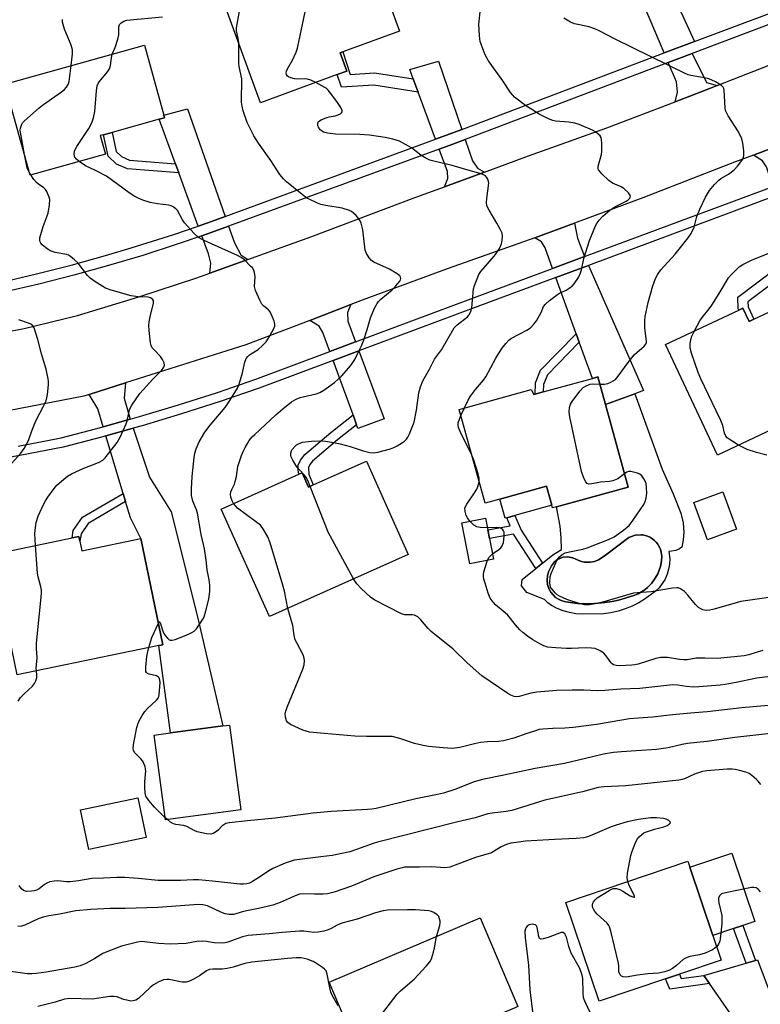
# Model space of a CAD drawing. Units: inches. Extents: x 1285763 to 1291763, y 517451 to 521451.
# Drawn here: x 1286008 to 1286252, y 518127 to 518452 of the extents above; entities that cross this region are included whole.
import ezdxf

# ---------------------------------------------------------------- set-up
doc = ezdxf.new("R2010")
doc.units = ezdxf.units.IN
doc.header["$MEASUREMENT"] = 0
for name, color, linetype in [('BLDG-Footprint', 5, 'Continuous'), ('CULTRL-Pad', 6, 'Continuous'), ('CULTRL-Swimming Pool in Ground', 4, 'Continuous'), ('TRANS-Driveway', 251, 'Continuous'), ('TRANS-Non Street Sidewalk', 7, 'Continuous'), ('TRANS-Road', 130, 'Continuous'), ('TRANS-Street Sidewalk', 7, 'Continuous'), ('Undefined', 1, 'Continuous')]:
    doc.layers.add(name, color=color, linetype=linetype)

msp = doc.modelspace()

# ---------------------------------------------------------------- linework, layer by layer
at = {"layer": 'BLDG-Footprint'}
for points, elevation in [([(1286112.65, 518433.83), (1286087.3, 518424.55), (1286073.04, 518463.54), (1286121.17, 518481.15), (1286133.22, 518448.2), (1286114.5, 518441.36), (1286113.59, 518441.02), (1286115.8, 518434.98)], 380.45), ([(1286036.03, 518407.58), (1286011.18, 518400.65), (1286002.8, 518430.71), (1286048.9, 518443.56), (1286055.36, 518420.39), (1286055.58, 518419.6), (1286053.78, 518419.1), (1286038.24, 518414.76), (1286035.43, 518413.98), (1286034.33, 518413.67)], 374.86), ([(1286270.52, 518354.79), (1286282.65, 518329.01), (1286238.3, 518308.13), (1286221.12, 518344.63), (1286245.35, 518356.04), (1286246.72, 518356.68), (1286248.79, 518352.28), (1286250.31, 518353), (1286267.54, 518361.11), (1286268.47, 518359.13)], 386.71), ([(1286198.78, 518333.93), (1286201.28, 518324.84), (1286208.78, 518297.55), (1286185.14, 518291.05), (1286183.78, 518290.67), (1286183.54, 518291.53), (1286181.8, 518297.85), (1286166.39, 518293.61), (1286161.49, 518292.26), (1286152.97, 518323.23), (1286176.72, 518329.76), (1286177.63, 518328.11), (1286178.03, 518328.22), (1286180.76, 518328.97), (1286197.01, 518333.44)], 384.14), ([(1286122.27, 518306.13), (1286136.09, 518275.31), (1286090.25, 518254.74), (1286074.31, 518290.28), (1286099.97, 518301.79), (1286101.03, 518302.26), (1286103.14, 518297.55), (1286104.73, 518298.26)], 380.06), ([(1286244.6, 518283.65), (1286235.05, 518280.16), (1286230.54, 518292.48), (1286240.09, 518295.97)], 385.4), ([(1286164.35, 518273.78), (1286156.52, 518272.22), (1286153.81, 518285.74), (1286161.65, 518287.31), (1286162.42, 518283.43), (1286163, 518280.54)], 382.36), ([(1286027.56, 518279.71), (1286028.23, 518276.49), (1286047.72, 518280.54), (1286055.01, 518245.47), (1286053.71, 518245.2), (1286006.8, 518235.46), (1285998.53, 518275.25), (1286024.99, 518280.75), (1286027.25, 518281.22)], 375.19), ([(1286080.74, 518190.9), (1286055.85, 518187.58), (1286052.11, 518215.6), (1286057.57, 518216.33), (1286074.81, 518218.63), (1286077, 518218.93)], 377.12), ([(1286049.49, 518181.74), (1286030.48, 518177.76), (1286027.73, 518190.88), (1286046.74, 518194.87)], 376.14), ([(1286221.16, 518135.06), (1286199.26, 518127.66), (1286188.24, 518160.29), (1286228.55, 518173.91), (1286229.21, 518171.96), (1286236.84, 518149.38), (1286239.57, 518141.28), (1286225.8, 518136.63)], 372.03), ([(1286141.94, 518112.97), (1286122.46, 518104.69), (1286110.01, 518133.98), (1286159.93, 518155.2), (1286172.38, 518125.92), (1286171.73, 518125.64), (1286161.98, 518121.49), (1286149.7, 518116.27)], 370.63)]:
    msp.add_lwpolyline(points, close=True, dxfattribs=dict(at, elevation=elevation))
at = {"layer": 'CULTRL-Pad'}
for points in [[(1286168.68, 518287.43), (1286168.13, 518287.28), (1286166.39, 518293.61), (1286181.8, 518297.85), (1286183.54, 518291.53), (1286171.4, 518288.19)], [(1286243.61, 518151.67), (1286236.84, 518149.38), (1286229.21, 518171.96), (1286243.04, 518176.64), (1286250.68, 518154.05), (1286246.73, 518152.72)]]:
    msp.add_lwpolyline(points, close=True, dxfattribs=at)
for points in [[(1286227.24, 518282.55, 0), (1286227.04, 518280.12, 0), (1286226.52, 518277.74, 0), (1286225.78, 518277.19, 0), (1286224.53, 518276.61, 0), (1286223.17, 518276.33, 0), (1286222.25, 518276.32, 0), (1286222.56, 518273.84, 0), (1286222.49, 518272.1, 0), (1286222.2, 518270.39, 0), (1286221.7, 518268.73, 0), (1286221, 518267.14, 0), (1286220.1, 518265.66, 0), (1286219.02, 518264.29, 0), (1286217.78, 518263.08, 0), (1286214.41, 518260.58, 0), (1286212.32, 518259.31, 0), (1286210.12, 518258.21, 0), (1286207.84, 518257.29, 0), (1286205.49, 518256.57, 0), (1286203.1, 518256.04, 0), (1286200.66, 518255.71, 0), (1286193.63, 518255.57, 0), (1286191.51, 518255.71, 0), (1286189.41, 518256.07, 0), (1286187.37, 518256.64, 0), (1286185.4, 518257.43, 0), (1286183.52, 518258.42, 0), (1286182.28, 518259.34, 0), (1286181.19, 518260.43, 0), (1286175.31, 518262.7, 0), (1286173.59, 518264.9, 0), (1286173.77, 518267.04, 0), (1286178.31, 518270.65, 0), (1286180.5, 518272.43, 0), (1286183.92, 518275.21, 0), (1286186.75, 518276.9, 0), (1286186.69, 518280.79, 0), (1286186.35, 518284.67, 0), (1286185.14, 518291.05, 0), (1286208.78, 518297.55, 0), (1286201.28, 518324.84, 0), (1286210.98, 518328.39, 0), (1286220.1, 518303.52, 0), (1286223.74, 518295.28, 0), (1286226.27, 518288.95, 0), (1286227.03, 518285.79, 0)], [(1286219.84, 518273.14, 0), (1286219.93, 518274.71, 0), (1286219.71, 518276.09, 0), (1286219.48, 518277, 0), (1286219.31, 518277.44, 0), (1286218.88, 518278.27, 0), (1286218.62, 518278.66, 0), (1286218.03, 518279.39, 0), (1286217.52, 518279.91, 0), (1286217, 518280.33, 0), (1286216.21, 518280.85, 0), (1286215.8, 518281.07, 0), (1286214.93, 518281.42, 0), (1286214.48, 518281.55, 0), (1286213.56, 518281.73, 0), (1286213.1, 518281.76, 0), (1286211.23, 518281.63, 0), (1286210.78, 518281.52, 0), (1286209.03, 518280.84, 0), (1286201.78, 518275.34, 0), (1286200.25, 518274.24, 0), (1286199.04, 518273.46, 0), (1286197.69, 518272.96, 0), (1286196.28, 518272.71, 0), (1286194.83, 518272.73, 0), (1286194.36, 518272.78, 0), (1286193.42, 518272.98, 0), (1286192.52, 518273.3, 0), (1286190.52, 518274.18, 0), (1286188.92, 518274.5, 0), (1286187.3, 518274.35, 0), (1286187.05, 518274.29, 0), (1286185.41, 518273.59, 0), (1286184.45, 518272.84, 0), (1286183.45, 518271.55, 0), (1286182.47, 518269.55, 0), (1286182.11, 518268.23, 0), (1286182, 518266.8, 0), (1286182.16, 518265.4, 0), (1286182.58, 518264.06, 0), (1286183.24, 518262.82, 0), (1286184.82, 518261.1, 0), (1286186.01, 518260.36, 0), (1286186.43, 518260.15, 0), (1286187.31, 518259.84, 0), (1286188.22, 518259.64, 0), (1286192.06, 518259.13, 0), (1286196.6, 518259.01, 0), (1286200.01, 518259.25, 0), (1286201.14, 518259.37, 0), (1286203.53, 518259.77, 0), (1286205.6, 518260.21, 0), (1286207.79, 518260.81, 0), (1286211.04, 518261.85, 0), (1286212.08, 518262.29, 0), (1286212.65, 518262.57, 0), (1286213.73, 518263.23, 0), (1286214.42, 518263.72, 0), (1286215.23, 518264.39, 0), (1286216.14, 518265.26, 0), (1286216.56, 518265.73, 0), (1286217.57, 518267.11, 0), (1286218.33, 518268.34, 0), (1286218.6, 518268.91, 0), (1286219.49, 518271.28, 0)]]:
    msp.add_polyline3d(points, close=True, dxfattribs=at)
at = {"layer": 'CULTRL-Swimming Pool in Ground'}
msp.add_lwpolyline([(1286219.84, 518273.14), (1286219.49, 518271.28), (1286218.6, 518268.91), (1286218.33, 518268.34), (1286217.57, 518267.11), (1286216.56, 518265.73), (1286216.14, 518265.26), (1286215.23, 518264.39), (1286214.42, 518263.72), (1286213.73, 518263.23), (1286212.65, 518262.57), (1286212.08, 518262.29), (1286211.04, 518261.85), (1286207.79, 518260.81), (1286205.6, 518260.21), (1286203.53, 518259.77), (1286201.14, 518259.37), (1286200.01, 518259.25), (1286196.6, 518259.01), (1286192.06, 518259.13), (1286188.22, 518259.64), (1286187.31, 518259.84), (1286186.43, 518260.15), (1286186.01, 518260.36), (1286184.82, 518261.1), (1286183.24, 518262.82), (1286182.58, 518264.06), (1286182.16, 518265.4), (1286182, 518266.8), (1286182.11, 518268.23), (1286182.47, 518269.55), (1286183.45, 518271.55), (1286184.45, 518272.84), (1286185.41, 518273.59), (1286187.05, 518274.29), (1286187.3, 518274.35), (1286188.92, 518274.5), (1286190.52, 518274.18), (1286192.52, 518273.3), (1286193.42, 518272.98), (1286194.36, 518272.78), (1286194.83, 518272.73), (1286196.28, 518272.71), (1286197.69, 518272.96), (1286199.04, 518273.46), (1286200.25, 518274.24), (1286201.78, 518275.34), (1286209.03, 518280.84), (1286210.78, 518281.52), (1286211.23, 518281.63), (1286213.1, 518281.76), (1286213.56, 518281.73), (1286214.48, 518281.55), (1286214.93, 518281.42), (1286215.8, 518281.07), (1286216.21, 518280.85), (1286217, 518280.33), (1286217.52, 518279.91), (1286218.03, 518279.39), (1286218.62, 518278.66), (1286218.88, 518278.27), (1286219.31, 518277.44), (1286219.48, 518277), (1286219.71, 518276.09), (1286219.93, 518274.71)], close=True, dxfattribs=at)
at = {"layer": 'TRANS-Driveway'}
for points in [[(1286230.72, 518444.79), (1286220.71, 518441), (1286211.13, 518463.67), (1286209.92, 518466.51), (1286203.67, 518481.31), (1286204.99, 518482), (1286183.7, 518522.61), (1286185.04, 518523.31), (1286188.03, 518517.55), (1286195.46, 518521.41)], [(1286238.25, 518430.21), (1286236.02, 518429.33), (1286224.38, 518424.89), (1286225.14, 518428), (1286224.75, 518431.43), (1286222.06, 518437.8), (1286229.96, 518440.78), (1286234.76, 518431.2)], [(1286153.85, 518415.71), (1286149.65, 518414.12), (1286145.16, 518412.47), (1286139.37, 518427.99), (1286137.74, 518432.39), (1286136.59, 518435.48), (1286146.12, 518438.24)], [(1286075.61, 518387), (1286069.85, 518384.89), (1286066.69, 518383.8), (1286060.27, 518401.38), (1286059.17, 518404.38), (1286053.79, 518419.1), (1286055.58, 518419.6), (1286055.36, 518420.39), (1286063.19, 518422.57)], [(1286161.28, 518401.62), (1286148.14, 518396.79), (1286149.24, 518399.53), (1286149.12, 518401.83), (1286146.37, 518409.22), (1286150.86, 518410.88), (1286154.98, 518412.42), (1286157.41, 518405.35), (1286159.01, 518402.96)], [(1286265.39, 518400.13), (1286258.77, 518397.63), (1286256.73, 518396.87), (1286254.51, 518403.35), (1286253.23, 518405.38), (1286250.27, 518407.26), (1286263.26, 518412.14), (1286262.63, 518409.58), (1286264.36, 518402.96)], [(1286083.08, 518372.74), (1286070.53, 518368.21), (1286070.83, 518371.5), (1286070.04, 518374.65), (1286067.89, 518380.55), (1286071, 518381.65), (1286076.75, 518383.72), (1286078.64, 518378.3), (1286080.81, 518374.34)], [(1286194.43, 518373.73), (1286183.84, 518369.8), (1286181.37, 518376.63), (1286180.12, 518378.59), (1286177.98, 518379.87), (1286191.03, 518384.73), (1286192.03, 518379.79)], [(1286192.67, 518345.42), (1286191.65, 518348.23), (1286184.92, 518366.82), (1286195.71, 518370.82), (1286213.89, 518329.46), (1286210.98, 518328.39), (1286201.28, 518324.84), (1286198.78, 518333.93), (1286197.01, 518333.44)], [(1286118.69, 518345.49), (1286110.22, 518342.32), (1286107.9, 518348.67), (1286106.62, 518350.75), (1286103.54, 518352.64), (1286117.19, 518357.91), (1286116.02, 518355.24), (1286116.14, 518352.33)], [(1286119.05, 518318.17), (1286117.86, 518321.43), (1286111.31, 518339.35), (1286119.8, 518342.52), (1286128.19, 518320.1), (1286119.5, 518316.96)], [(1286044.21, 518320.01), (1286035.27, 518317.5), (1286033.5, 518323.41), (1286030.62, 518328.15), (1286042.64, 518331.95), (1286042.24, 518326.95)], [(1286042.67, 518292.76), (1286041.87, 518295.42), (1286036.17, 518314.47), (1286045.21, 518317), (1286050.6, 518300.78), (1286057.7, 518289.37), (1286066.48, 518254.66), (1286074.81, 518218.63), (1286057.57, 518216.33), (1286053.71, 518245.2), (1286055.01, 518245.47), (1286047.72, 518280.54), (1286044.29, 518287.35)], [(1286269.8, 518105.67), (1286254.63, 518100.14), (1286255.62, 518103.07), (1286255.62, 518104.82), (1286235.69, 518133.54), (1286233.85, 518136.19), (1286247.77, 518140.24), (1286250.93, 518141.16), (1286251.55, 518141.34), (1286263.95, 518108.78), (1286265.09, 518107.35), (1286266.3, 518106.52)]]:
    msp.add_lwpolyline(points, close=True, dxfattribs=at)
at = {"layer": 'TRANS-Non Street Sidewalk'}
for points in [[(1286137.74, 518432.39), (1286139.37, 518427.99), (1286124.74, 518430.38), (1286114.01, 518429.64), (1286112.65, 518433.83), (1286115.8, 518434.98), (1286113.59, 518441.02), (1286114.5, 518441.36), (1286116.91, 518433.93), (1286124.94, 518434.48)], [(1286059.17, 518404.38), (1286060.27, 518401.38), (1286043.28, 518402.71), (1286039.65, 518404.29), (1286036.94, 518406.94), (1286035.43, 518413.98), (1286038.24, 518414.76), (1286039.6, 518408.41), (1286041.3, 518406.75), (1286044, 518405.57)], [(1286265.43, 518371.53), (1286248.39, 518358.73), (1286248.45, 518357.15), (1286250.31, 518352.99), (1286248.79, 518352.28), (1286246.72, 518356.68), (1286245.35, 518356.04), (1286245.19, 518356.4), (1286245.05, 518360.33), (1286264.31, 518374.8)], [(1286192.67, 518345.42), (1286182.12, 518334.67), (1286180.86, 518331.43), (1286180.76, 518328.97), (1286178.03, 518328.22), (1286178.19, 518331.99), (1286179.81, 518336.16), (1286191.65, 518348.23)], [(1286119.05, 518318.17), (1286112.73, 518313.16), (1286104.46, 518306.15), (1286103.55, 518304.96), (1286103.1, 518304.01), (1286103.29, 518301.87), (1286104.73, 518298.26), (1286103.14, 518297.55), (1286101.03, 518302.26), (1286099.97, 518301.79), (1286099.68, 518303.3), (1286099.71, 518304.84), (1286100.52, 518306.49), (1286101.95, 518308.33), (1286110.54, 518315.63), (1286117.86, 518321.43)], [(1286042.67, 518292.76), (1286030.34, 518285.52), (1286027.95, 518282.14), (1286027.56, 518279.71), (1286027.25, 518281.22), (1286024.99, 518280.75), (1286025.38, 518283.18), (1286028.48, 518287.56), (1286041.87, 518295.42)], [(1286173.45, 518283.33), (1286180.5, 518272.43), (1286178.31, 518270.65), (1286170.96, 518282.01), (1286163, 518280.54), (1286162.42, 518283.43), (1286169.79, 518284.79), (1286168.68, 518287.43), (1286171.4, 518288.19)], [(1286250.93, 518141.16), (1286247.77, 518140.24), (1286243.61, 518151.67), (1286246.73, 518152.72)], [(1286233.85, 518136.19), (1286235.69, 518133.54), (1286222.64, 518131.7), (1286221.16, 518135.06), (1286225.8, 518136.63), (1286226.38, 518135.17)]]:
    msp.add_lwpolyline(points, close=True, dxfattribs=at)
at = {"layer": 'TRANS-Road'}
for points in [[(1286005.12, 518349.16), (1286009.15, 518349.95), (1286026.82, 518354.27), (1286047.07, 518360.4), (1286065.93, 518366.55), (1286070.53, 518368.21), (1286083.08, 518372.74), (1286103.9, 518380.24), (1286138.62, 518393.3), (1286148.14, 518396.79), (1286161.28, 518401.62), (1286175.9, 518407), (1286201.76, 518416.27), (1286224.38, 518424.89), (1286236.02, 518429.33), (1286238.25, 518430.21), (1286257.94, 518437.97)], [(1286263.26, 518412.14), (1286250.27, 518407.26), (1286243.93, 518404.88), (1286213.63, 518393.14), (1286191.03, 518384.73), (1286177.98, 518379.87), (1286149.32, 518369.72), (1286120.9, 518359.34), (1286117.19, 518357.91), (1286103.54, 518352.64), (1286082.44, 518344.5), (1286042.64, 518331.95), (1286030.62, 518328.15), (1286028.9, 518327.61), (1286000.33, 518322.09)]]:
    msp.add_lwpolyline(points, dxfattribs=at)
at = {"layer": 'TRANS-Street Sidewalk'}
for points in [[(1286001.7, 518365.3), (1286013.21, 518367.99), (1286024.67, 518370.9), (1286036.07, 518374.05), (1286044.56, 518376.59), (1286058.66, 518381.05), (1286066.69, 518383.8), (1286069.85, 518384.89), (1286075.61, 518387), (1286145.16, 518412.47), (1286149.65, 518414.12), (1286153.85, 518415.71), (1286220.71, 518441), (1286230.72, 518444.79), (1286269.01, 518459.26)], [(1286270.17, 518455.96), (1286229.96, 518440.78), (1286222.06, 518437.8), (1286154.98, 518412.42), (1286150.86, 518410.88), (1286146.37, 518409.22), (1286076.75, 518383.72), (1286071, 518381.65), (1286067.89, 518380.55), (1286059.76, 518377.76), (1286048.43, 518374.12), (1286037.03, 518370.72), (1286025.56, 518367.55), (1286014.04, 518364.62), (1286002.45, 518361.91)]]:
    msp.add_lwpolyline(points, dxfattribs=at)
for points in [[(1286007.13, 518311.09, 0), (1286021.34, 518313.84, 0), (1286035.27, 518317.5, 0), (1286044.21, 518320.01, 0), (1286047.31, 518320.88, 0), (1286060.19, 518324.75, 0), (1286073.01, 518328.84, 0), (1286085.75, 518333.16, 0), (1286110.22, 518342.32, 0), (1286118.69, 518345.49, 0), (1286157.71, 518360.09, 0), (1286183.84, 518369.8, 0), (1286194.43, 518373.73, 0), (1286256.73, 518396.87, 0)], [(1286257.75, 518393.88, 0), (1286195.71, 518370.82, 0), (1286184.92, 518366.82, 0), (1286158.81, 518357.12, 0), (1286119.8, 518342.52, 0), (1286111.31, 518339.35, 0), (1286086.81, 518330.18, 0), (1286074, 518325.83, 0), (1286061.13, 518321.72, 0), (1286048.19, 518317.84, 0), (1286045.21, 518317, 0), (1286036.17, 518314.47, 0), (1286035.18, 518314.19, 0), (1286022.04, 518310.75, 0), (1286007.7, 518307.98, 0), (1285993.38, 518305.5, 0)]]:
    msp.add_polyline3d(points, dxfattribs=at)
at = {"layer": 'Undefined'}
for p, q in [((1286011.37, 518400.7, 374), (1286011.01, 518401.26, 374)), ((1286153.53, 518321.21, 382), (1286154.66, 518323.69, 382)), ((1286056.52, 518187.67, 376), (1286055.75, 518188.3, 376))]:
    msp.add_line(p, q, dxfattribs=at)
for points, elevation in [([(1286105.53, 518431.22), (1286103.89, 518432.03), (1286102.81, 518432.36), (1286101.71, 518432.42), (1286099.37, 518432.33), (1286098.49, 518432.46), (1286097.35, 518432.76), (1286096.57, 518433.08), (1286096.19, 518433.36), (1286095.86, 518433.86), (1286095.8, 518434.3), (1286095.91, 518435.02), (1286096.17, 518435.75), (1286097.81, 518438.65), (1286099.03, 518441.26), (1286099.53, 518442.61), (1286101.99, 518454.55), (1286102.24, 518456.02), (1286102.34, 518457.18), (1286102.57, 518469.46), (1286102.8, 518471.21), (1286103.59, 518474.72)], 380), ([(1286080.07, 518444.33), (1286079.88, 518445.81), (1286079.39, 518448.35), (1286079.37, 518449.25), (1286080.18, 518454.11), (1286080.76, 518459.3), (1286081.12, 518463.69), (1286081.41, 518464.82), (1286082.2, 518466.89)], 378), ([(1286154.66, 518323.69), (1286155.94, 518326.32), (1286156.67, 518327.56), (1286158.36, 518329.82), (1286160.96, 518332.88), (1286161.82, 518334.02), (1286165.03, 518340.11), (1286167.08, 518343.34), (1286168.33, 518344.99), (1286169.35, 518346.06), (1286170.26, 518346.77), (1286172.74, 518348.13), (1286175.33, 518349.36), (1286176.48, 518350.16), (1286177.68, 518351.34), (1286178.52, 518352.47), (1286180.04, 518355.2), (1286180.79, 518357.17), (1286181.44, 518358.04), (1286182.79, 518359.19), (1286185.41, 518361.19), (1286186.17, 518361.64), (1286188.33, 518362.64), (1286189.32, 518363.23), (1286190.25, 518363.9), (1286191.01, 518364.72), (1286192.41, 518366.82), (1286193, 518368.03), (1286193.36, 518369.29), (1286194.17, 518373.07), (1286196.06, 518379.04), (1286197.46, 518382.55), (1286198.17, 518384.13), (1286198.58, 518384.88), (1286199.27, 518385.78), (1286200.44, 518387.02), (1286202.72, 518389.04), (1286204.37, 518390.15), (1286208.1, 518392.07), (1286208.81, 518392.51), (1286209.36, 518393.04), (1286209.52, 518393.37), (1286209.56, 518393.73), (1286209.4, 518394.17), (1286208.92, 518394.81), (1286207.43, 518396.2), (1286206.46, 518396.77), (1286203.69, 518397.98), (1286202.41, 518398.83), (1286200.11, 518401.05), (1286199.53, 518401.68), (1286199.05, 518402.34), (1286198.88, 518402.81), (1286198.86, 518403.55), (1286199.59, 518405.92), (1286199.95, 518407.48), (1286200.08, 518408.59), (1286200.12, 518411.2), (1286200.05, 518412.33), (1286199.85, 518413.1), (1286199.55, 518413.56), (1286198.94, 518414.15), (1286198.01, 518414.88), (1286197.02, 518415.51), (1286192.6, 518417.39), (1286191.2, 518417.76), (1286189.2, 518418.14), (1286184.77, 518418.46), (1286183.86, 518418.68), (1286182.51, 518419.23), (1286179.36, 518420.8), (1286174.91, 518423.68), (1286171.25, 518426.44), (1286170.65, 518427.01), (1286169.95, 518427.88), (1286167.39, 518431.82), (1286162.63, 518438.38), (1286161.62, 518440.11), (1286161.06, 518441.46), (1286159.93, 518444.8), (1286159.75, 518445.64), (1286159.63, 518446.77), (1286159.5, 518450.47), (1286160.04, 518455.58)], 382), ([(1286024.69, 518436.81), (1286025.15, 518440.65), (1286025.12, 518442.05), (1286024.73, 518443.59), (1286022.53, 518448.9), (1286022.02, 518450.44), (1286021.87, 518451.21), (1286021.83, 518452.03)], 374), ([(1286038.26, 518440.6), (1286039.21, 518442.75), (1286040.17, 518445.56), (1286040.44, 518446.96), (1286040.43, 518448.8), (1286040.5, 518449.62), (1286040.72, 518450.36), (1286041.19, 518450.94), (1286042.07, 518451.51), (1286043.14, 518451.78), (1286054.89, 518452.97)], 376), ([(1286199.42, 518331.61), (1286200.98, 518331.6), (1286202.09, 518331.73), (1286203.13, 518332.18), (1286204.58, 518333.15), (1286205.55, 518334.21), (1286208.43, 518338.23), (1286210.81, 518341.23), (1286211.64, 518342.06), (1286214.08, 518344.13), (1286214.62, 518344.75), (1286214.87, 518345.28), (1286214.92, 518345.81), (1286214.29, 518350.09), (1286214.27, 518352.42), (1286214.41, 518353.87), (1286215.4, 518358.55), (1286216.94, 518364.01), (1286217.85, 518366.49), (1286218.62, 518367.89), (1286219.66, 518369.33), (1286224.34, 518374.48), (1286228.62, 518379.9), (1286229.67, 518381.35), (1286230.61, 518383.38), (1286231.55, 518386.99), (1286232.51, 518389.43), (1286234.33, 518393.38), (1286235.66, 518395.5), (1286237.3, 518397.52), (1286238.75, 518398.97), (1286239.47, 518399.48), (1286242.02, 518400.93), (1286243.8, 518402.35), (1286244.99, 518403.63), (1286246.4, 518405.46), (1286246.92, 518406.46), (1286247.09, 518407.27), (1286247.05, 518408.66), (1286246.73, 518411.2), (1286246.36, 518412.57), (1286245.26, 518414.94), (1286241.87, 518420.21), (1286241.17, 518421.49), (1286241, 518422.02), (1286240.9, 518422.84), (1286240.53, 518428.66), (1286240.41, 518429.2), (1286240.2, 518429.69), (1286239.64, 518430.25), (1286237.64, 518431.44), (1286235.51, 518432.46), (1286234.04, 518432.82), (1286229.49, 518433.6), (1286228.66, 518433.82), (1286227.61, 518434.23), (1286204.57, 518445.54), (1286199.28, 518448.26), (1286197.77, 518448.95), (1286195.96, 518449.58), (1286191.12, 518450.67), (1286189.75, 518451.13), (1286187.57, 518452.47)], 384), ([(1286078.39, 518292.11), (1286077.9, 518293.05), (1286077.52, 518294.27), (1286077.41, 518295.07), (1286077.5, 518295.94), (1286077.78, 518296.73), (1286078.65, 518298.54), (1286078.93, 518299.34), (1286079.3, 518301), (1286079.82, 518304.31), (1286080.99, 518307.96), (1286081.56, 518309.33), (1286082.22, 518310.67), (1286082.93, 518311.98), (1286083.55, 518312.92), (1286084.57, 518314.14), (1286085.39, 518314.96), (1286092.3, 518321.39), (1286094.66, 518323.46), (1286097.52, 518325.71), (1286099.02, 518326.57), (1286100.35, 518327.12), (1286105.66, 518328.38), (1286106.93, 518328.83), (1286108.16, 518329.58), (1286111.7, 518332.14), (1286112.99, 518333.22), (1286114, 518334.21), (1286116.48, 518336.97), (1286117.37, 518338.07), (1286118.44, 518339.73), (1286119.39, 518341.55), (1286120.66, 518344.21), (1286121.3, 518345.83), (1286122.58, 518349.63), (1286123.64, 518353.44), (1286125.01, 518356.63), (1286125.79, 518358.17), (1286126.3, 518358.84), (1286127.11, 518359.64), (1286130.81, 518362.76), (1286132.05, 518364), (1286133.33, 518365.55), (1286133.55, 518366.03), (1286133.62, 518366.49), (1286133.54, 518366.94), (1286133.31, 518367.36), (1286132.47, 518368.06), (1286129.89, 518369.54), (1286124.72, 518371.92), (1286123.99, 518372.4), (1286123.23, 518373.25), (1286122.3, 518374.73), (1286121.91, 518375.81), (1286121.07, 518382.59), (1286120.53, 518384.77), (1286120.23, 518385.53), (1286119.79, 518386.24), (1286118.88, 518387.31), (1286118.07, 518388.09), (1286117.4, 518388.57), (1286116.66, 518388.93), (1286114.3, 518389.75), (1286108.92, 518390.57), (1286107.17, 518390.93), (1286106.09, 518391.35), (1286103.18, 518392.76), (1286102.17, 518393.36), (1286101.02, 518394.23), (1286095.85, 518398.44), (1286094.83, 518399.4), (1286093.64, 518400.87), (1286090.66, 518405.48), (1286086.61, 518411.17), (1286085.11, 518413.63), (1286082.9, 518418.05), (1286081.59, 518421.85), (1286081.17, 518423.45), (1286081.03, 518424.7), (1286080.99, 518426.64), (1286081.15, 518430.76), (1286081.09, 518432.49), (1286080.23, 518436.51), (1286080.07, 518437.66), (1286080.07, 518444.33)], 378), ([(1286027.35, 518405.16), (1286026.44, 518405.89), (1286025.94, 518406.51), (1286025.77, 518406.98), (1286025.7, 518407.5), (1286025.8, 518408.54), (1286026.14, 518409.33), (1286026.59, 518410.1), (1286030.51, 518416.07), (1286031.51, 518417.88), (1286032.05, 518419.59), (1286032.51, 518421.63), (1286033.02, 518428.43), (1286033.32, 518430.12), (1286033.61, 518430.87), (1286034.04, 518431.6), (1286036.74, 518434.81), (1286037.4, 518435.77), (1286037.73, 518436.82), (1286037.98, 518439.37), (1286038.26, 518440.6)], 376), ([(1286009.29, 518407.44), (1286007.9, 518414.79), (1286007.86, 518415.45), (1286007.94, 518416.18), (1286008.36, 518417.48), (1286008.65, 518417.95), (1286009.23, 518418.58), (1286014.1, 518422.82), (1286015.26, 518423.71), (1286021.53, 518428.12), (1286022.39, 518428.86), (1286023.14, 518429.66), (1286023.75, 518430.53), (1286024.08, 518431.51), (1286024.69, 518436.81)], 374), ([(1286103.68, 518297.79), (1286102.9, 518299.74), (1286102.4, 518300.71), (1286101.83, 518301.48), (1286100.08, 518303.34), (1286099.34, 518304.23), (1286097.94, 518306.46), (1286097.34, 518307.74), (1286097.26, 518308.26), (1286097.29, 518308.76), (1286097.49, 518309.49), (1286097.74, 518309.98), (1286098.7, 518311.09), (1286099.16, 518311.47), (1286099.87, 518311.89), (1286101.2, 518312.35), (1286104.09, 518312.76), (1286106.73, 518312.86), (1286108.77, 518312.69), (1286111.38, 518312.33), (1286113.56, 518311.86), (1286116.97, 518310.93), (1286121.22, 518309.52), (1286123.42, 518308.96), (1286124.51, 518308.85), (1286126.08, 518309.08), (1286130.27, 518310.24), (1286131.37, 518310.61), (1286132.41, 518311.15), (1286134.17, 518312.25), (1286134.88, 518312.75), (1286135.51, 518313.33), (1286135.98, 518314.05), (1286136.49, 518315.12), (1286138.06, 518318.99), (1286138.8, 518322.93), (1286139.63, 518328.72), (1286140.2, 518330.72), (1286140.96, 518332.66), (1286143.11, 518336.46), (1286144.84, 518339.8), (1286147.08, 518342.95), (1286151.33, 518350.12), (1286152.31, 518351.18), (1286155.65, 518353.78), (1286156.18, 518354.38), (1286156.64, 518355.1), (1286156.95, 518355.89), (1286157.11, 518356.73), (1286157.7, 518363.03), (1286158.01, 518364.16), (1286158.88, 518366.39), (1286159.48, 518367.75), (1286160.09, 518368.74), (1286164.51, 518373.8), (1286165.17, 518374.7), (1286166.23, 518376.41), (1286166.64, 518377.16), (1286166.94, 518377.94), (1286167.14, 518379.03), (1286167.25, 518380.42), (1286167.11, 518381.49), (1286166.55, 518382.78), (1286165.42, 518384.79), (1286162.82, 518389.05), (1286162.41, 518389.81), (1286162.11, 518390.6), (1286162.03, 518391.45), (1286162.11, 518392.91), (1286162.71, 518398.02), (1286162.65, 518398.55), (1286162.41, 518399.31), (1286162.04, 518399.99), (1286161.68, 518400.34), (1286160.74, 518400.83), (1286159.42, 518401.28), (1286156.21, 518402.14), (1286150.62, 518403.84), (1286144.62, 518405.19), (1286143.24, 518405.61), (1286141.72, 518406.36), (1286140.25, 518407.22), (1286137.16, 518409.63), (1286135.24, 518410.8), (1286133.24, 518411.83), (1286130.97, 518412.53), (1286128.45, 518413.09), (1286123.36, 518413.86), (1286120.1, 518414), (1286112.02, 518414.11), (1286109.44, 518414.45), (1286108.08, 518414.84), (1286107.64, 518415.12), (1286107.04, 518415.63), (1286106.43, 518416.46), (1286106.26, 518416.95), (1286106.21, 518417.46), (1286106.28, 518417.94), (1286106.5, 518418.33), (1286107.35, 518418.89), (1286109.2, 518419.63), (1286110.03, 518419.86), (1286111.95, 518420.18), (1286112.99, 518420.53), (1286113.67, 518420.91), (1286114.03, 518421.21), (1286114.24, 518421.55), (1286114.23, 518421.97), (1286113.8, 518422.93), (1286112.74, 518424.61), (1286110.57, 518427.57), (1286109.65, 518428.7), (1286109.24, 518429.1), (1286108.54, 518429.59), (1286105.53, 518431.22)], 380), ([(1286011.01, 518401.26), (1286010.44, 518402.28), (1286010.15, 518403.08), (1286009.29, 518407.44)], 374), ([(1286053.52, 518252.63), (1286053.78, 518252.98), (1286053.89, 518253.02), (1286054.06, 518252.85), (1286054.98, 518249.89), (1286055.32, 518249.17), (1286055.8, 518248.47), (1286056.54, 518247.63), (1286057.13, 518247.13), (1286057.56, 518246.93), (1286058.05, 518246.92), (1286059.12, 518247.22), (1286063.23, 518248.89), (1286064.57, 518249.48), (1286065.3, 518249.93), (1286066.09, 518250.76), (1286067.46, 518252.68), (1286068.25, 518253.93), (1286068.62, 518254.72), (1286069.23, 518256.64), (1286070.24, 518260.5), (1286070.52, 518263.1), (1286070.53, 518265.09), (1286070.3, 518266.95), (1286069.69, 518270.19), (1286069.33, 518273.36), (1286068.77, 518277.14), (1286067.71, 518281.84), (1286066.45, 518288.92), (1286066.15, 518289.99), (1286064.96, 518292.91), (1286064.49, 518294.81), (1286064.45, 518296.98), (1286064.72, 518301.05), (1286065.32, 518307.31), (1286065.55, 518308.71), (1286066.04, 518310.21), (1286067.04, 518312.53), (1286068.89, 518315.73), (1286070.69, 518318.05), (1286075.57, 518323.8), (1286077.16, 518326.14), (1286079.63, 518330.22), (1286080.12, 518331.25), (1286080.49, 518332.35), (1286081.19, 518334.88), (1286082.08, 518338.78), (1286082.59, 518340.06), (1286083.05, 518340.69), (1286083.61, 518341.25), (1286086.48, 518343.06), (1286087.96, 518344.34), (1286089.14, 518345.54), (1286089.94, 518346.7), (1286091.59, 518349.72), (1286091.97, 518350.74), (1286091.97, 518351.53), (1286091.77, 518352.33), (1286091.28, 518353.69), (1286090.47, 518355.51), (1286089.96, 518356.15), (1286088.37, 518357.28), (1286087.71, 518358), (1286087.05, 518359.26), (1286085.68, 518362.45), (1286085.3, 518363.8), (1286085.48, 518366.97), (1286085.31, 518368.41), (1286085.05, 518369.22), (1286084.59, 518369.94), (1286084.02, 518370.59), (1286081.96, 518372.62), (1286080.91, 518373.38), (1286079.4, 518374.21), (1286075.68, 518375.81), (1286068.71, 518379), (1286067.38, 518379.65), (1286066.64, 518380.1), (1286065.36, 518381.32), (1286062.18, 518384.88), (1286061.49, 518385.84), (1286059.83, 518388.92), (1286059.29, 518389.53), (1286058.44, 518390.18), (1286057.73, 518390.53), (1286056.93, 518390.74), (1286053.28, 518391.14), (1286050.81, 518391.59), (1286048.4, 518392.35), (1286046.88, 518392.98), (1286045.75, 518393.58), (1286043.87, 518394.78), (1286036.35, 518400.27), (1286032.76, 518402.19), (1286029.46, 518403.75), (1286027.35, 518405.16)], 376), ([(1286012.91, 518278.24), (1286012.7, 518282.21), (1286012.86, 518284.21), (1286013.13, 518285.9), (1286013.83, 518287.89), (1286015.55, 518291.78), (1286016.2, 518293.05), (1286016.99, 518294.26), (1286019.05, 518297.07), (1286019.97, 518298.18), (1286021.48, 518299.54), (1286023.53, 518301.16), (1286024.81, 518301.89), (1286028.83, 518303.81), (1286032.11, 518304.97), (1286033.93, 518305.77), (1286035.14, 518306.46), (1286035.97, 518307.22), (1286039.85, 518312.32), (1286040.92, 518314.07), (1286042.84, 518318.4), (1286043.15, 518319.49), (1286043.95, 518323.08), (1286044.29, 518323.89), (1286044.72, 518324.65), (1286047.4, 518328.48), (1286051.7, 518333.22), (1286054.51, 518336.05), (1286055.33, 518337.17), (1286055.57, 518337.88), (1286055.45, 518338.58), (1286054.85, 518339.76), (1286054.19, 518340.65), (1286052.23, 518342.74), (1286051.52, 518343.6), (1286051.13, 518344.32), (1286050.93, 518345.16), (1286050.45, 518349.29), (1286050.36, 518351.06), (1286050.48, 518352.17), (1286050.8, 518353.84), (1286051.9, 518358.27), (1286051.89, 518359.06), (1286051.53, 518359.69), (1286050.92, 518360.08), (1286050.17, 518360.26), (1286046.86, 518360.38), (1286044.58, 518360.76), (1286037.93, 518362.64), (1286036.04, 518363.33), (1286032.56, 518365.44), (1286030.93, 518366.62), (1286030.14, 518367.5), (1286027.04, 518371.53), (1286025.81, 518372.69), (1286024.49, 518373.74), (1286023.78, 518374.16), (1286023.24, 518374.36), (1286019.42, 518375.09), (1286018.09, 518375.53), (1286017.13, 518376.03), (1286016.21, 518376.69), (1286015.14, 518377.59), (1286014.61, 518378.19), (1286014.4, 518378.6), (1286014.31, 518379.01), (1286014.38, 518379.93), (1286015.47, 518383.6), (1286017.07, 518388.01), (1286017.54, 518390.83), (1286017.6, 518392.52), (1286017.39, 518393.35), (1286017.08, 518394.16), (1286016.6, 518395.22), (1286016.16, 518395.93), (1286015.59, 518396.49), (1286014.05, 518397.5), (1286013.27, 518398.17), (1286012.4, 518399.18), (1286011.37, 518400.7)], 374), ([(1286230.78, 518349.18), (1286232.52, 518352.51), (1286233.31, 518353.62), (1286235.64, 518356.44), (1286236.46, 518357.61), (1286238.91, 518361.47), (1286242.03, 518366.72), (1286242.98, 518367.83), (1286245.55, 518370.28), (1286246.74, 518371.08), (1286249.84, 518372.62), (1286255.67, 518374.99)], 386), ([(1286002.82, 518303.07), (1286008, 518308.71), (1286009.13, 518310.32), (1286010.28, 518312.24), (1286010.73, 518313.32), (1286011.68, 518316.14), (1286012.99, 518319.42), (1286015.57, 518324.25), (1286016.43, 518326.1), (1286016.69, 518326.99), (1286016.9, 518328.1), (1286017.16, 518331.31), (1286017.17, 518332.48), (1286017.1, 518333.36), (1286016.44, 518336.55), (1286014.86, 518341.53), (1286013.72, 518346.26), (1286012.45, 518350.12), (1286012.04, 518350.84), (1286011.35, 518351.42), (1286010.6, 518351.76), (1286007.41, 518352.83)], 372), ([(1286245.33, 518311.44), (1286242.18, 518313.33), (1286241.49, 518313.86), (1286241.05, 518314.4), (1286240.67, 518315.36), (1286240.09, 518317.87), (1286239.42, 518319.52), (1286237.95, 518322.76), (1286232.82, 518333.37), (1286231.92, 518335.41), (1286229.72, 518341.77), (1286229.32, 518343.48), (1286229.32, 518344.91), (1286229.51, 518346.32), (1286229.91, 518347.38), (1286230.78, 518349.18)], 386), ([(1286207.57, 518301.96), (1286205.35, 518300.3), (1286203.75, 518299.64), (1286202.62, 518299.39), (1286199.65, 518299.22), (1286196.85, 518298.63), (1286195.79, 518298.55), (1286195.25, 518298.73), (1286194.77, 518299.28), (1286194.19, 518300.54), (1286193.44, 518302.74), (1286189.49, 518320.81), (1286189.29, 518322.27), (1286189.47, 518323.88), (1286189.78, 518324.91), (1286190.51, 518326.14), (1286192.93, 518329.4), (1286193.95, 518330.4), (1286195.17, 518331.17), (1286196.24, 518331.55), (1286197.11, 518331.63), (1286199.42, 518331.61)], 384), ([(1286157.13, 518308.13), (1286153.23, 518315.89), (1286152.68, 518317.26), (1286152.59, 518318.05), (1286152.67, 518318.86), (1286152.9, 518319.67), (1286153.53, 518321.21)], 382), ([(1286254.66, 518308.05), (1286251.25, 518308.94), (1286248.14, 518309.96), (1286245.33, 518311.44)], 386), ([(1286159.52, 518299.44), (1286159.53, 518300.49), (1286159.21, 518301.92), (1286157.82, 518306.48), (1286157.13, 518308.13)], 382), ([(1286255.31, 518261.08), (1286246.02, 518259.71), (1286237.28, 518257.26), (1286235.83, 518256.93), (1286234.69, 518256.79), (1286234.02, 518256.85), (1286233.54, 518256.97), (1286232.8, 518257.32), (1286232.11, 518257.78), (1286231.09, 518258.76), (1286228.52, 518261.86), (1286227.41, 518263.01), (1286226.08, 518263.91), (1286225.37, 518264.21), (1286224.85, 518264.31), (1286223.43, 518264.19), (1286216.46, 518262.96), (1286211.9, 518262.66), (1286210.55, 518262.48), (1286199.96, 518259.46), (1286197.4, 518258.88), (1286195.96, 518258.66), (1286194.34, 518258.69), (1286192.98, 518258.94), (1286188.57, 518260.44), (1286186.16, 518261.53), (1286185.4, 518261.97), (1286184.74, 518262.51), (1286183.45, 518264.02), (1286183.17, 518264.49), (1286183, 518265.01), (1286182.9, 518266.15), (1286183.03, 518267.91), (1286183.35, 518269.04), (1286184.91, 518272.54), (1286185.6, 518273.81), (1286186.12, 518274.49), (1286187, 518275.25), (1286188.02, 518275.8), (1286189.44, 518276.17), (1286193.82, 518277.03), (1286195.28, 518277.44), (1286202.33, 518280.23), (1286204.16, 518281.1), (1286207.28, 518283.36), (1286209.1, 518284.86), (1286210.34, 518286.47), (1286213.97, 518291.76), (1286214.43, 518292.81), (1286214.77, 518293.89), (1286214.93, 518294.73), (1286214.98, 518295.59), (1286214.91, 518297.32), (1286214.73, 518298.74), (1286214.43, 518299.55), (1286214, 518300.31), (1286213.31, 518301.25), (1286212.67, 518301.78), (1286211.92, 518302.12), (1286210.57, 518302.53), (1286209.75, 518302.7), (1286208.97, 518302.7), (1286208.41, 518302.51), (1286207.57, 518301.96)], 384), ([(1286156.53, 518286.29), (1286155.65, 518287.42), (1286155.26, 518288.14), (1286154.88, 518289.53), (1286154.86, 518290.63), (1286155.03, 518291.16), (1286155.46, 518291.92), (1286158.02, 518295.6), (1286158.8, 518296.84), (1286159.21, 518297.92), (1286159.52, 518299.44)], 382), ([(1286118.03, 518267.2), (1286109.62, 518282.63), (1286103.68, 518297.79)], 380), ([(1286096.31, 518257.46), (1286095.19, 518263.18), (1286094.71, 518265.18), (1286090.48, 518279.17), (1286089.73, 518281.08), (1286088.28, 518283.57), (1286087.25, 518284.93), (1286085.67, 518286.22), (1286079.69, 518290.62), (1286079.1, 518291.19), (1286078.39, 518292.11)], 378), ([(1286162.3, 518284.05), (1286159.89, 518284.23), (1286158.78, 518284.47), (1286157.85, 518285), (1286156.53, 518286.29)], 382), ([(1286164.02, 518275.45), (1286166.06, 518276.88), (1286166.67, 518277.48), (1286167.14, 518278.18), (1286167.58, 518279.25), (1286167.76, 518280.09), (1286167.87, 518281.55), (1286167.8, 518282.67), (1286167.65, 518283.12), (1286167.29, 518283.61), (1286166.85, 518283.88), (1286166.33, 518284.05), (1286165.19, 518284.19), (1286162.3, 518284.05)], 382), ([(1286013.22, 518236.79), (1286013.17, 518237.76), (1286013.4, 518241.18), (1286013.2, 518244.33), (1286013.26, 518245.98), (1286014.83, 518261.19), (1286014.92, 518262.65), (1286014.86, 518263.49), (1286014.67, 518264.58), (1286013.74, 518267.94), (1286013.53, 518269.09), (1286012.91, 518278.24)], 374), ([(1286253.38, 518243.54), (1286251.51, 518243.04), (1286248.69, 518242.15), (1286247.14, 518241.8), (1286238.31, 518240.96), (1286234.17, 518241.06), (1286231.29, 518240.98), (1286228.37, 518240.5), (1286227.24, 518240.42), (1286225.81, 518240.55), (1286221.81, 518241.21), (1286219.57, 518241.19), (1286217.91, 518240.92), (1286212.08, 518239.04), (1286211, 518238.78), (1286210.05, 518238.66), (1286205.96, 518238.54), (1286204.81, 518238.63), (1286204.01, 518238.84), (1286203.55, 518239.12), (1286203.16, 518239.51), (1286201.47, 518241.87), (1286200.74, 518242.71), (1286199.51, 518243.48), (1286197.88, 518244.17), (1286196.74, 518244.37), (1286194.7, 518244.44), (1286190.1, 518244.21), (1286188.38, 518244.22), (1286184.94, 518244.4), (1286182.11, 518244.7), (1286180.91, 518245.06), (1286179.61, 518245.72), (1286177.33, 518247.03), (1286175.54, 518248.25), (1286174.03, 518249.46), (1286173.03, 518250.41), (1286171.58, 518252.04), (1286169.03, 518255.23), (1286168.18, 518256.05), (1286164.97, 518258.69), (1286163.82, 518259.94), (1286163.23, 518260.88), (1286162.59, 518262.45), (1286161.51, 518265.76), (1286161.09, 518267.15), (1286160.95, 518267.96), (1286160.94, 518268.71), (1286161.08, 518269.56), (1286162.31, 518273.37)], 382), ([(1286162.31, 518273.37), (1286162.9, 518274.38), (1286163.44, 518274.98), (1286164.02, 518275.45)], 382), ([(1286263.01, 518235.85), (1286251.35, 518234.41), (1286244.54, 518232.98), (1286240.91, 518232.35), (1286239.19, 518232.14), (1286232.18, 518231.52), (1286230.42, 518231.43), (1286228.05, 518231.62), (1286225.19, 518232.09), (1286223.59, 518232.17), (1286212.68, 518231.03), (1286206.44, 518230.76), (1286201.05, 518230.29), (1286198.84, 518230.25), (1286194.14, 518230.42), (1286190.32, 518230.45), (1286185.26, 518230.29), (1286178.64, 518229.81), (1286176.65, 518229.42), (1286172.79, 518228.3), (1286171.93, 518228.23), (1286171.1, 518228.37), (1286170.02, 518228.76), (1286169.02, 518229.33), (1286160.48, 518235.14), (1286155.6, 518239.48), (1286150.97, 518244.03), (1286143.68, 518249.82), (1286142.71, 518250.85), (1286140.33, 518253.7), (1286139.31, 518254.63), (1286138.64, 518255.06), (1286138.17, 518255.22), (1286137.47, 518255.3), (1286134.99, 518255.32), (1286133.9, 518255.62), (1286125.03, 518260.18), (1286123.61, 518261.23), (1286120.55, 518264.06), (1286119.17, 518265.62), (1286118.03, 518267.2)], 380), ([(1286257.6, 518225.65), (1286246.34, 518224.56), (1286234.95, 518223.24), (1286230.72, 518223), (1286223.42, 518222.31), (1286216.81, 518221.48), (1286212.2, 518221.24), (1286209.31, 518220.97), (1286206.71, 518220.59), (1286198.3, 518219.12), (1286190.65, 518218.16), (1286187.85, 518217.93), (1286183.87, 518217.83), (1286180.6, 518217.61), (1286179.45, 518217.41), (1286177.8, 518216.95), (1286175.35, 518216.18), (1286171.07, 518214.62), (1286167.59, 518213.74), (1286165.93, 518213.51), (1286162.29, 518213.42), (1286159.98, 518213.13), (1286157.97, 518212.74), (1286153.2, 518211.48), (1286150.7, 518211.17), (1286147.66, 518211.34), (1286142.79, 518211.86), (1286141.06, 518212.12), (1286138.17, 518212.78), (1286133.39, 518214.51), (1286130.81, 518215.09), (1286129.33, 518215.15), (1286122.33, 518215.1), (1286118.41, 518215.22), (1286108.35, 518216.08), (1286103.44, 518216.6), (1286102.32, 518216.86), (1286101.23, 518217.28), (1286097.22, 518219.11), (1286096.29, 518219.71), (1286095.85, 518220.32), (1286095.5, 518221.58), (1286095.43, 518222.64), (1286095.6, 518223.49), (1286096.11, 518224.87), (1286101.22, 518237.39), (1286101.69, 518238.78), (1286101.86, 518240.21), (1286101.76, 518241.05), (1286101.38, 518242.11), (1286099.25, 518246.04), (1286098.77, 518247.11), (1286098.44, 518248.55), (1286097.94, 518251.8), (1286096.31, 518257.46)], 378), ([(1286050.4, 518244.51), (1286051.41, 518247.84), (1286053.52, 518252.63)], 376), ([(1286055.75, 518188.3), (1286052.2, 518191.74), (1286050.36, 518194.02), (1286049.42, 518195.46), (1286049.13, 518196.51), (1286049.02, 518198.19), (1286049.01, 518200.17), (1286049.33, 518203.82), (1286049.31, 518204.38), (1286049.13, 518205.19), (1286048.75, 518206.25), (1286048.36, 518207), (1286047.73, 518207.8), (1286045.68, 518209.89), (1286045.28, 518210.58), (1286045.19, 518211.1), (1286045.33, 518212.5), (1286046.39, 518218.11), (1286046.68, 518219.23), (1286047.03, 518220.04), (1286048.18, 518222.13), (1286049, 518223.36), (1286049.97, 518224.37), (1286052.95, 518227.1), (1286053.54, 518227.95), (1286053.83, 518228.93), (1286054.08, 518232.96), (1286054.04, 518233.78), (1286053.82, 518234.48), (1286053.54, 518234.79), (1286052.95, 518235.13), (1286050.44, 518235.78), (1286049.96, 518235.96), (1286049.6, 518236.24), (1286049.42, 518236.66), (1286049.38, 518238.01), (1286049.7, 518241.53), (1286049.91, 518242.69), (1286050.4, 518244.51)], 376), ([(1286007.16, 518226.84), (1286007.96, 518227.98), (1286009.06, 518229.14), (1286011.91, 518231.72), (1286012.61, 518232.6), (1286013.06, 518233.56), (1286013.34, 518234.58), (1286013.37, 518235.41), (1286013.22, 518236.79)], 374), ([(1286260.83, 518216.69), (1286244.12, 518214.83), (1286234.95, 518213.48), (1286231.56, 518213.19), (1286228.38, 518212.81), (1286226.65, 518212.51), (1286222.03, 518211.44), (1286218.18, 518210.88), (1286211.47, 518210.36), (1286206.57, 518210.11), (1286203.92, 518209.81), (1286200.69, 518209.26), (1286197.01, 518208.45), (1286187.76, 518206.19), (1286178.08, 518204.59), (1286167.68, 518202.33), (1286160.63, 518200.97), (1286157.89, 518200.11), (1286151.48, 518197.62), (1286147.72, 518196.39), (1286145.81, 518195.94), (1286138.62, 518194.53), (1286125.46, 518191.33), (1286124.11, 518191.1), (1286122.7, 518190.97), (1286110.66, 518190.31), (1286104.71, 518189.8), (1286092.12, 518188.15), (1286082.98, 518187.31), (1286076.96, 518186.59), (1286075.86, 518186.35), (1286075.12, 518186), (1286074.51, 518185.49), (1286073.42, 518184.33), (1286072.78, 518183.79), (1286071.6, 518183.08), (1286070.84, 518182.87), (1286069.44, 518182.97), (1286066.33, 518183.64), (1286065.53, 518183.99), (1286062.9, 518185.39), (1286061.79, 518185.68), (1286059.27, 518186.09), (1286058.52, 518186.32), (1286057.58, 518186.88), (1286056.52, 518187.67)], 376), ([(1286252.71, 518199.23), (1286251.83, 518200.36), (1286251.24, 518200.98), (1286249.71, 518202.29), (1286248.76, 518202.92), (1286247.67, 518203.34), (1286245.66, 518203.88), (1286244.22, 518204.21), (1286243.14, 518204.34), (1286241.52, 518204.34), (1286234.84, 518203.81), (1286233.43, 518203.59), (1286232.09, 518203.18), (1286230.77, 518202.68), (1286227.4, 518201.17), (1286226.64, 518200.9), (1286225.59, 518200.69), (1286208.06, 518198.89), (1286200.87, 518198.51), (1286198.87, 518198.28), (1286193.73, 518196.82), (1286181.25, 518194.13), (1286170.41, 518190.68), (1286168.5, 518190.33), (1286163.89, 518189.82), (1286162.47, 518189.6), (1286158.22, 518188.31), (1286152.49, 518186.98), (1286125.93, 518180.21), (1286124.57, 518179.8), (1286119.06, 518177.75), (1286116.83, 518177.07), (1286110.93, 518175.84), (1286107.21, 518175.33), (1286100.13, 518174.54), (1286098.43, 518174.24), (1286095.45, 518173.32), (1286091.37, 518171.47), (1286090.08, 518170.76), (1286086.93, 518168.63), (1286084.67, 518167.21), (1286083.63, 518166.68), (1286082.8, 518166.44), (1286081.63, 518166.33), (1286080.47, 518166.39), (1286071.38, 518167.37), (1286066.78, 518167.74), (1286064.99, 518167.75), (1286060.88, 518167.54), (1286053.43, 518167.6), (1286046.97, 518168.24), (1286042.32, 518168.54), (1286039.78, 518168.59), (1286035.34, 518168.28), (1286031.49, 518168.21), (1286027.14, 518167.48), (1286024.31, 518167.14), (1286023.14, 518167.16), (1286020.19, 518167.41), (1286019.04, 518167.37), (1286017.67, 518167.07), (1286016.63, 518166.66), (1286015.91, 518166.2), (1286014.06, 518164.79), (1286013.18, 518164.33), (1286012.42, 518164.11), (1286011.6, 518163.98), (1286009.95, 518163.97), (1286008.94, 518164.29), (1286008.3, 518164.76), (1286007.5, 518165.9)], 374), ([(1286208.68, 518167.2), (1286208.49, 518168.39), (1286208.57, 518170), (1286209.75, 518175.79), (1286210.07, 518176.92), (1286210.58, 518178.33), (1286211.37, 518180.28), (1286211.92, 518181.33), (1286212.47, 518181.98), (1286213.31, 518182.77), (1286214, 518183.27), (1286214.51, 518183.53), (1286217.55, 518184.57), (1286220.66, 518185.34), (1286221.7, 518185.75), (1286222.35, 518186.19), (1286222.76, 518186.64), (1286222.74, 518186.94), (1286222.29, 518187.35), (1286221.34, 518187.83), (1286220.53, 518188.07), (1286218.23, 518188.27), (1286216.22, 518188.21), (1286212.24, 518187.73), (1286208.46, 518186.98), (1286204.82, 518185.89), (1286203.17, 518185.3), (1286196.21, 518182.32), (1286194.99, 518181.89), (1286194.19, 518181.71), (1286191.61, 518181.4), (1286184.47, 518181.09), (1286174.89, 518180.51), (1286171.74, 518180.15), (1286170.04, 518179.88), (1286168.65, 518179.45), (1286166.78, 518178.64), (1286164.53, 518177.2), (1286163.6, 518176.73), (1286158.34, 518175.19), (1286149.83, 518171.94), (1286148.19, 518171.75), (1286143.95, 518172.02), (1286139.81, 518171.94), (1286136.04, 518171.98), (1286134.9, 518171.91), (1286134.07, 518171.77), (1286132.36, 518171.28), (1286124.76, 518168.78), (1286117.34, 518165.69), (1286111.61, 518163.7), (1286109.4, 518163.2), (1286108, 518163.04), (1286105.16, 518163.03), (1286101.42, 518163.16), (1286100.16, 518163.03), (1286098.72, 518162.53), (1286093.76, 518160.31), (1286091.41, 518159.45), (1286086.58, 518158.26), (1286081.62, 518157.35), (1286079.11, 518156.52), (1286078.33, 518156.33), (1286076.95, 518156.33), (1286075.57, 518156.59), (1286074.22, 518157.11), (1286069.74, 518159.14), (1286068.17, 518159.5), (1286066.81, 518159.58), (1286053.37, 518158.68), (1286042.49, 518158.35), (1286037.63, 518158.28), (1286031.16, 518157.96), (1286026.22, 518157.53), (1286020.23, 518156.31), (1286017.35, 518155.9), (1286015.41, 518155.45), (1286013.8, 518154.86), (1286009.41, 518152.78), (1286008.23, 518152.45), (1286007.05, 518152.33)], 372), ([(1286238.07, 518145.73), (1286237.37, 518145.11), (1286236.66, 518144.65), (1286234.3, 518143.58), (1286232.38, 518143), (1286229.25, 518142.43), (1286227.72, 518141.89), (1286227.01, 518141.44), (1286224.83, 518139.51), (1286223.46, 518138.49), (1286222.5, 518137.93), (1286220.98, 518137.36), (1286218.86, 518136.95), (1286215.32, 518136.7), (1286211.87, 518136.31), (1286208.19, 518135.64), (1286207.21, 518135.68), (1286206.59, 518135.91), (1286206.14, 518136.44), (1286205.78, 518137.39), (1286205.68, 518139.49), (1286205.49, 518140.66), (1286203.04, 518150.82), (1286202.62, 518152.23), (1286202.37, 518152.74), (1286201.85, 518153.42), (1286198.56, 518156.47), (1286197.78, 518157.35), (1286197.33, 518158.07), (1286197.12, 518158.58), (1286197, 518159.07), (1286197, 518159.55), (1286197.11, 518160.03), (1286197.37, 518160.52), (1286197.9, 518161.19), (1286198.54, 518161.78), (1286202.49, 518164.25), (1286203.26, 518164.64), (1286204.02, 518164.87), (1286204.99, 518164.88), (1286206.02, 518164.6), (1286207.02, 518164.07), (1286209.44, 518162.49), (1286210.32, 518162.11), (1286210.67, 518162.03), (1286210.89, 518162.08), (1286210.91, 518162.34), (1286210.76, 518162.74), (1286209.17, 518165.87), (1286208.68, 518167.2)], 372), ([(1286252.52, 518163.76), (1286251.8, 518164.65), (1286251.14, 518165.13), (1286250.38, 518165.3), (1286249.56, 518165.23), (1286240.97, 518163.52), (1286239.64, 518163.11), (1286239.09, 518162.65), (1286238.73, 518161.81), (1286238.67, 518161.05), (1286238.79, 518160.18), (1286239.76, 518156), (1286239.82, 518154.89), (1286239.77, 518153.21), (1286239.36, 518149.17), (1286239.1, 518147.48), (1286238.7, 518146.47), (1286238.07, 518145.73)], 372), ([(1286145.44, 518149.04), (1286146.54, 518152.71), (1286146.68, 518153.56), (1286146.66, 518154.12), (1286146.5, 518154.94), (1286146.18, 518155.69), (1286145.66, 518156.26), (1286144.56, 518157.01), (1286143.83, 518157.34), (1286142.97, 518157.53), (1286138.49, 518157.87), (1286135.92, 518157.91), (1286129.23, 518157.79), (1286127.79, 518157.57), (1286125.24, 518156.89), (1286119.19, 518154.78), (1286114.11, 518153.41), (1286112.59, 518152.78), (1286110.68, 518151.71), (1286109.7, 518151.27), (1286108.24, 518150.86), (1286106.29, 518150.47), (1286104.92, 518150.43), (1286101.63, 518150.85), (1286100.2, 518150.85), (1286094.4, 518150.41), (1286090.09, 518149.92), (1286083.25, 518149.38), (1286081.33, 518148.97), (1286076.44, 518147.14), (1286075.63, 518146.91), (1286074.79, 518146.81), (1286071.92, 518146.97), (1286069.46, 518147.36), (1286068.16, 518147.46), (1286066.23, 518147.37), (1286062.66, 518146.74), (1286057.45, 518146.52), (1286053.51, 518146.73), (1286048.88, 518147.33), (1286047.78, 518147.35), (1286046.65, 518147.22), (1286041.3, 518145.83), (1286036.45, 518144.03), (1286035.12, 518143.42), (1286032.49, 518141.83), (1286029.5, 518140.15), (1286028.48, 518139.64), (1286027.68, 518139.34), (1286025.95, 518138.96), (1286016.46, 518137.27), (1286013.07, 518136.78), (1286011.67, 518136.67), (1286010.19, 518136.76), (1286002.42, 518137.79)], 370), ([(1286196.47, 518123.52), (1286194.49, 518127.74), (1286194.09, 518128.79), (1286193.9, 518130.54), (1286193.81, 518135.19), (1286193.61, 518136.26), (1286193.3, 518137.31), (1286192.71, 518138.69), (1286190, 518143.5), (1286189.24, 518145.72), (1286188.46, 518148.78), (1286188.14, 518149.54), (1286187.87, 518149.96), (1286187.35, 518150.38), (1286186.66, 518150.37), (1286182.34, 518148.67), (1286180.73, 518148.23), (1286179.81, 518148.19), (1286179.5, 518148.4), (1286179.24, 518149.02), (1286178.85, 518151.46), (1286178.57, 518152.43), (1286178.32, 518152.79), (1286178.13, 518152.91), (1286177.67, 518153.05), (1286177.15, 518153.09), (1286176.1, 518152.93), (1286175.45, 518152.5), (1286175.11, 518152.08), (1286174.85, 518151.59), (1286174.67, 518150.78), (1286174.79, 518148.74), (1286175.84, 518139.62), (1286176.36, 518131.41), (1286177.35, 518123.28)], 370), ([(1286124.99, 518105.76), (1286124.4, 518106.56), (1286123.9, 518107.86), (1286123.7, 518109.43), (1286123.56, 518112.31), (1286123.66, 518113.95), (1286123.93, 518115.91), (1286124.43, 518118.5), (1286124.84, 518119.88), (1286125.27, 518120.63), (1286126.14, 518121.83), (1286132.5, 518130.05), (1286133.56, 518131.08), (1286138.05, 518134.94), (1286142.07, 518139.29), (1286143.21, 518140.64), (1286143.77, 518141.65), (1286144.46, 518143.91), (1286144.81, 518145.35), (1286145.44, 518149.04)], 370), ([(1286112.9, 518126.18), (1286111.07, 518129.41), (1286110.58, 518130.66), (1286110.08, 518132.62), (1286109.37, 518136.66), (1286108.98, 518137.69), (1286108.42, 518138.31), (1286107.73, 518138.85), (1286105.75, 518140.18), (1286104.74, 518140.77), (1286102.73, 518141.59), (1286100.76, 518141.99), (1286099.05, 518142), (1286096.2, 518141.84), (1286084.46, 518140.6), (1286082.14, 518140.17), (1286078.23, 518138.95), (1286076.31, 518138.49), (1286074.65, 518138.31), (1286071.52, 518138.3), (1286070.44, 518138.17), (1286069.48, 518137.75), (1286067.08, 518136.09), (1286065.58, 518135.21), (1286063.79, 518134.32), (1286062.74, 518133.98), (1286062.16, 518133.93), (1286061.33, 518134.02), (1286057.14, 518134.85), (1286056.3, 518134.87), (1286055.19, 518134.72), (1286054.4, 518134.46), (1286053.62, 518134.1), (1286051.91, 518133.1), (1286050.78, 518132.15), (1286046.95, 518128.56), (1286046.11, 518128.01), (1286045.17, 518127.76), (1286044.41, 518127.74), (1286043.08, 518127.99), (1286042.03, 518128.29), (1286039.95, 518129.08), (1286038.86, 518129.27), (1286037.44, 518129.18), (1286031.67, 518128.32), (1286024.27, 518128.61), (1286022.46, 518128.36), (1286019.37, 518127.41), (1286013.68, 518125.96)], 368)]:
    msp.add_lwpolyline(points, dxfattribs=dict(at, elevation=elevation))

doc.saveas('drawing.dxf')
